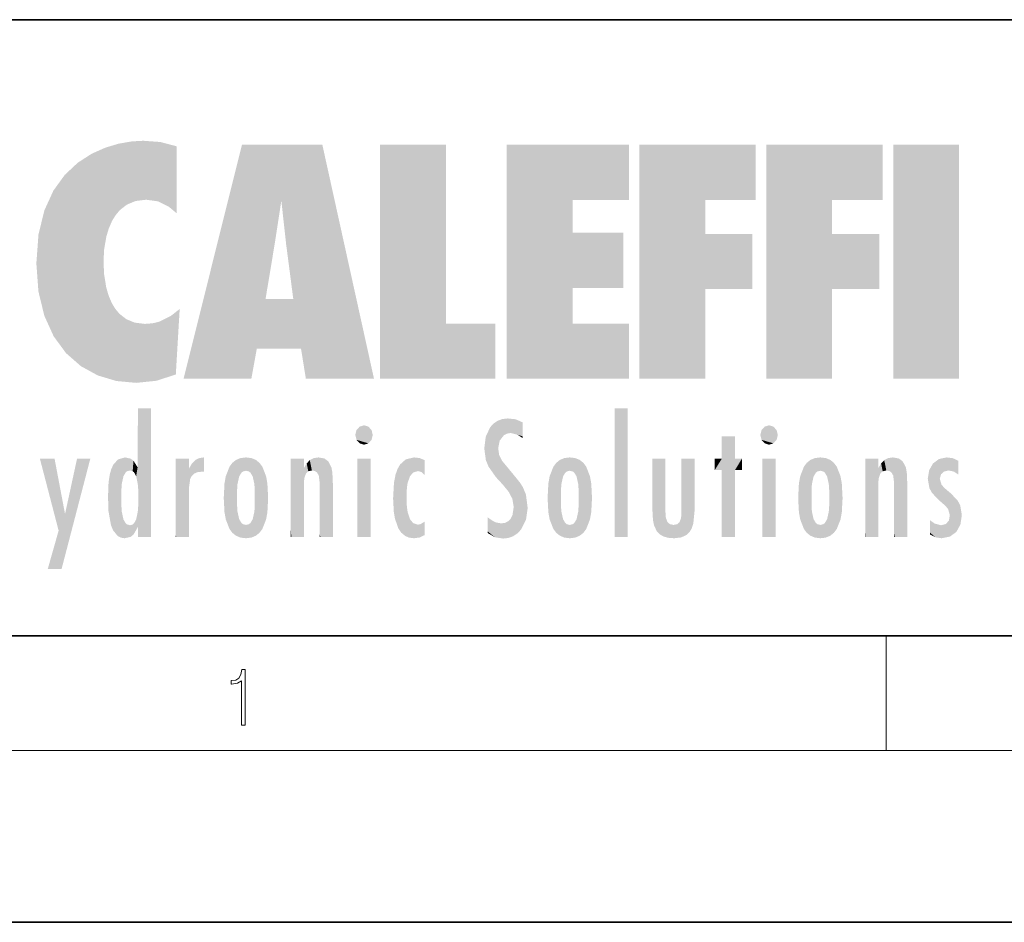
# Model space of a CAD drawing. Extents: x 0 to 210, y 0 to 297.
# Drawn here: x 35 to 69, y 0 to 32 of the extents above; entities that cross this region are included whole.
import ezdxf

# ---------------------------------------------------------------- set-up
doc = ezdxf.new("R2010")
doc.units = 0

msp = doc.modelspace()

# ---------------------------------------------------------------- linework, layer by layer
at = {"color": 7, "lineweight": 35}
for p, q in [((20, 31.5), (200, 31.5)), ((20, 10), (200, 10)), ((20, 10), (200, 10)), ((0, 0), (210, 0))]:
    msp.add_line(p, q, dxfattribs=at)
at = {"color": 7, "lineweight": 13}
for p, q in [((65, 6), (65, 10)), ((204, 6), (16, 6))]:
    msp.add_line(p, q, dxfattribs=at)
msp.add_lwpolyline([(42.503, 6.875), (42.641, 6.875), (42.641, 8.819), (42.52, 8.819), (42.489, 8.644), (42.42, 8.524), (42.305, 8.455), (42.151, 8.435), (42.142, 8.435), (42.142, 8.316), (42.163, 8.316), (42.368, 8.341), (42.503, 8.424)], close=True, dxfattribs=at)
at = {"color": 114, "lineweight": 5}
for points in [[(38.225, 27.174), (37.761, 27.036), (37.873, 24.204), (37.789, 23.92)], [(38.225, 27.174), (37.873, 24.204), (38.112, 24.675), (37.988, 24.471)], [(38.225, 27.174), (38.112, 24.675), (38.686, 27.253), (38.263, 24.855)], [(38.263, 24.855), (38.51, 25.047), (38.686, 27.253), (38.814, 25.173)], [(38.686, 27.253), (38.814, 25.173), (39.078, 27.275), (39.179, 25.217)], [(39.078, 27.275), (39.179, 25.217), (39.676, 27.231), (39.594, 25.161)], [(39.676, 27.231), (39.594, 25.161), (39.967, 24.975)], [(40.249, 27.08), (39.676, 27.231), (40.249, 24.741), (39.967, 24.975)], [(36.795, 26.509), (36.902, 19.409), (37.283, 26.824), (37.492, 19.085)], [(37.283, 26.824), (37.492, 19.085), (37.761, 27.036)], [(37.492, 19.085), (37.692, 23.051), (37.761, 27.036), (37.714, 23.477)], [(37.761, 27.036), (37.714, 23.477), (37.789, 23.92)], [(40.249, 27.08), (40.249, 24.741), (40.249, 25.91), (40.249, 24.762)], [(40.249, 27.08), (40.249, 25.91), (40.249, 26.907), (40.249, 26.639)], [(40.249, 27.08), (40.249, 26.907), (40.249, 27.024)], [(42.851, 18.967), (42.524, 27.135), (40.485, 18.967)], [(45.329, 27.135), (42.524, 27.135), (44.067, 23.647), (43.898, 25.185)], [(43.898, 25.185), (42.524, 27.135), (43.042, 20.018), (42.851, 18.967)], [(45.329, 27.135), (44.067, 23.647), (44.09, 23.476), (44.075, 23.591)], [(45.329, 27.135), (44.09, 23.476), (44.212, 22.542), (44.124, 23.216)], [(45.329, 27.135), (44.212, 22.542), (44.315, 21.751), (44.313, 21.764)], [(45.329, 27.135), (44.315, 21.751), (44.754, 18.967), (44.585, 20.018)], [(45.329, 27.135), (44.754, 18.967), (47.132, 18.967)], [(47.346, 27.135), (49.644, 27.135), (47.346, 18.967), (49.644, 20.895)], [(54.062, 25.206), (51.764, 18.967), (56.033, 27.135), (51.764, 27.135)], [(54.062, 25.206), (56.033, 27.135), (56.033, 25.206)], [(58.689, 25.206), (56.391, 18.967), (60.446, 27.135), (56.391, 27.135)], [(58.689, 25.206), (60.446, 27.135), (60.446, 25.206)], [(63.118, 25.206), (60.82, 18.967), (64.876, 27.135), (60.82, 27.135)], [(63.118, 25.206), (64.876, 27.135), (64.876, 25.206)], [(67.548, 18.967), (65.249, 18.967), (67.548, 27.135), (65.249, 27.135)], [(67.548, 18.967), (67.548, 27.135), (67.548, 18.967)], [(36.34, 26.084), (36.384, 19.863), (36.795, 26.509), (36.902, 19.409)], [(35.944, 25.535), (35.954, 20.449), (36.34, 26.084), (36.384, 19.863)], [(35.63, 24.848), (35.954, 20.449), (35.944, 25.535)], [(43.898, 25.185), (43.042, 20.018), (43.352, 21.787), (43.346, 21.751)], [(43.898, 25.185), (43.352, 21.787), (43.394, 22.041), (43.365, 21.864)], [(43.898, 25.185), (43.394, 22.041), (43.658, 23.626), (43.478, 22.542)], [(43.898, 25.185), (43.658, 23.626), (43.78, 24.416), (43.662, 23.647)], [(54.062, 20.895), (51.764, 18.967), (54.062, 24.069), (54.062, 25.206)], [(56.391, 18.967), (58.689, 25.206), (58.689, 18.967), (58.689, 24.026)], [(60.82, 18.967), (63.118, 25.206), (63.118, 18.967), (63.118, 24.026)], [(35.423, 24.006), (35.628, 21.166), (35.63, 24.848), (35.954, 20.449)], [(54.062, 20.895), (54.062, 24.069), (54.062, 22.141)], [(54.062, 22.141), (54.062, 24.069), (55.83, 22.141), (55.83, 24.069)], [(35.349, 22.997), (35.421, 22.015), (35.423, 24.006), (35.628, 21.166)], [(58.689, 18.967), (58.689, 24.026), (58.689, 22.098), (60.334, 24.026)], [(58.689, 22.098), (60.334, 24.026), (60.334, 22.098)], [(63.118, 18.967), (63.118, 24.026), (63.118, 22.098), (64.763, 24.026)], [(63.118, 22.098), (64.763, 24.026), (64.763, 22.098)], [(38.14, 18.891), (37.714, 22.607), (37.492, 19.085), (37.692, 23.051)], [(37.87, 21.874), (37.788, 22.157), (38.14, 18.891), (37.714, 22.607)], [(37.87, 21.874), (38.14, 18.891), (37.982, 21.61)], [(44.585, 20.018), (43.4, 21.751), (43.042, 20.018), (43.346, 21.751)], [(44.585, 20.018), (44.223, 21.751), (43.4, 21.751), (44.084, 21.751)], [(44.585, 20.018), (44.315, 21.751), (44.223, 21.751), (44.285, 21.751)], [(38.14, 18.891), (38.103, 21.41), (37.982, 21.61)], [(38.83, 18.826), (38.25, 21.234), (38.14, 18.891), (38.103, 21.41)], [(40.046, 21.165), (40.325, 20.973), (40.351, 21.404), (40.341, 21.235)], [(40.351, 21.404), (40.341, 21.235), (40.347, 21.349)], [(38.782, 20.927), (38.489, 21.048), (38.83, 18.826), (38.25, 21.234)], [(39.407, 20.905), (39.54, 18.899), (39.649, 20.963), (40.216, 19.119)], [(39.649, 20.963), (40.216, 19.119), (40.046, 21.165), (40.325, 20.973)], [(40.283, 20.262), (40.325, 20.973), (40.217, 19.139), (40.216, 19.119)], [(39.134, 20.884), (38.782, 20.927), (39.54, 18.899), (38.83, 18.826)], [(39.134, 20.884), (39.54, 18.899), (39.407, 20.905)], [(47.346, 18.967), (49.644, 20.895), (51.368, 18.967), (51.368, 20.895)], [(54.062, 20.895), (56.033, 20.895), (51.764, 18.967), (56.033, 18.967)], [(38.903, 15.113), (38.891, 17.626), (38.892, 17.902), (38.892, 17.819)], [(38.903, 15.113), (38.892, 17.902), (38.94, 17.941), (38.893, 17.941)], [(38.903, 15.113), (38.94, 17.941), (38.907, 14.816)], [(38.95, 13.446), (38.907, 14.816), (39.19, 17.941), (38.94, 17.941)], [(38.95, 13.446), (39.19, 17.941), (39.054, 13.446)], [(39.303, 13.446), (39.054, 13.446), (39.293, 17.941), (39.19, 17.941)], [(39.303, 13.446), (39.293, 17.941), (39.351, 17.941)], [(39.351, 13.446), (39.303, 13.446), (39.351, 17.907), (39.351, 17.941)], [(39.351, 13.446), (39.351, 17.907), (39.351, 14.412), (39.351, 15.952)], [(55.982, 17.941), (55.982, 13.446), (55.524, 17.941), (55.524, 13.446)], [(55.982, 17.941), (55.524, 17.941), (55.982, 17.941)], [(38.903, 15.113), (38.888, 15.303), (38.891, 17.626), (38.889, 17.081)], [(51.617, 17.564), (51.455, 17.508), (51.519, 16.811), (51.466, 16.549)], [(51.617, 17.564), (51.519, 16.811), (51.802, 17.584), (51.668, 17.001)], [(51.668, 17.001), (51.775, 17.055), (51.802, 17.584), (51.9, 17.075)], [(51.802, 17.584), (51.9, 17.075), (52.072, 17.555), (52.144, 17.016)], [(52.072, 17.555), (52.144, 17.016), (52.319, 17.448)], [(46.521, 16.837), (46.631, 17.299), (46.479, 17.01), (46.521, 17.179)], [(46.521, 16.837), (46.936, 17.299), (46.631, 17.299), (46.786, 17.345)], [(46.521, 16.837), (47.088, 17.01), (46.936, 17.299), (47.046, 17.179)], [(51.035, 16.13), (51.126, 15.906), (51.03, 16.944), (51.184, 17.276)], [(51.383, 15.538), (51.305, 17.409), (51.126, 15.906), (51.184, 17.276)], [(51.383, 15.538), (51.466, 16.549), (51.305, 17.409), (51.455, 17.508)], [(52.319, 17.422), (52.319, 17.448), (52.315, 16.958), (52.144, 17.016)], [(52.319, 17.422), (52.315, 16.958), (52.318, 17.379), (52.317, 17.256)], [(60.655, 16.837), (60.765, 17.299), (60.613, 17.01), (60.655, 17.179)], [(60.655, 16.837), (61.07, 17.299), (60.765, 17.299), (60.92, 17.345)], [(60.655, 16.837), (61.223, 17.01), (61.07, 17.299), (61.18, 17.179)], [(38.888, 15.303), (38.883, 15.9), (38.889, 17.081)], [(46.521, 16.837), (46.936, 16.715), (47.088, 17.01), (47.046, 16.837)], [(46.521, 16.837), (46.631, 16.715), (46.936, 16.715), (46.786, 16.668)], [(51.035, 16.13), (51.03, 16.944), (50.979, 16.538)], [(52.315, 16.958), (52.144, 17.016), (52.314, 16.901)], [(59.728, 16.955), (59.269, 15.78), (59.269, 16.181), (59.021, 15.78)], [(59.728, 13.446), (59.269, 13.446), (59.728, 16.955), (59.269, 15.78)], [(59.728, 16.955), (59.269, 16.181), (59.269, 16.955)], [(59.728, 16.181), (59.728, 13.446), (59.728, 16.955)], [(60.655, 16.837), (61.07, 16.715), (61.223, 17.01), (61.18, 16.837)], [(60.655, 16.837), (60.765, 16.715), (61.07, 16.715), (60.92, 16.668)], [(51.624, 15.277), (51.498, 16.313), (51.383, 15.538), (51.466, 16.549)], [(36.126, 13.668), (35.472, 16.181), (36.345, 14.274), (35.984, 16.181)], [(36.228, 12.325), (36.345, 14.274), (37.232, 16.181), (36.355, 14.274)], [(37.232, 16.181), (36.355, 14.274), (36.769, 16.181)], [(38.026, 13.679), (38.032, 15.969), (38.189, 13.479), (38.199, 16.154)], [(38.189, 13.479), (38.199, 16.154), (38.298, 13.423)], [(38.444, 16.224), (38.331, 15.305), (38.199, 16.154), (38.318, 15.115)], [(38.199, 16.154), (38.318, 15.115), (38.298, 13.423), (38.317, 14.816)], [(38.467, 15.702), (38.39, 15.572), (38.444, 16.224), (38.331, 15.305)], [(38.641, 16.18), (38.467, 15.702), (38.444, 16.224)], [(38.641, 16.18), (38.62, 15.769), (38.467, 15.702), (38.519, 15.744)], [(38.62, 15.769), (38.641, 16.18), (38.71, 15.744), (38.739, 16.107)], [(40.235, 13.446), (40.27, 16.181), (40.212, 16.152), (40.212, 16.181)], [(40.235, 13.446), (40.212, 16.152), (40.212, 13.881), (40.212, 14.627)], [(40.555, 13.446), (40.373, 16.181), (40.235, 13.446), (40.27, 16.181)], [(40.555, 13.446), (40.627, 13.446), (40.373, 16.181), (40.623, 16.181)], [(40.67, 16.181), (40.623, 16.181), (40.67, 15.845), (40.627, 13.446)], [(40.67, 16.181), (40.67, 15.845), (40.67, 16.013), (40.67, 15.87)], [(40.67, 16.181), (40.67, 16.013), (40.67, 16.118)], [(40.911, 16.142), (40.972, 15.709), (41.043, 16.203), (41.124, 15.726)], [(41.202, 16.224), (41.043, 16.203), (41.163, 15.723), (41.124, 15.726)], [(41.202, 16.224), (41.163, 15.723), (41.202, 15.745), (41.202, 15.721)], [(41.202, 16.224), (41.202, 15.745), (41.202, 16.172), (41.202, 16.094)], [(42.472, 16.201), (42.368, 15.292), (42.315, 16.136), (42.355, 15.102)], [(42.506, 15.691), (42.427, 15.56), (42.472, 16.201), (42.368, 15.292)], [(42.663, 16.224), (42.506, 15.691), (42.472, 16.201)], [(42.663, 16.224), (42.663, 15.759), (42.506, 15.691), (42.56, 15.733)], [(42.663, 16.224), (42.853, 16.201), (42.663, 15.759), (42.766, 15.733)], [(42.853, 16.201), (42.82, 15.691), (42.766, 15.733)], [(43.01, 16.136), (42.898, 15.56), (42.853, 16.201), (42.82, 15.691)], [(44.285, 16.181), (44.227, 16.181), (44.567, 13.446), (44.25, 13.446)], [(44.25, 13.446), (44.227, 16.181), (44.227, 14.999), (44.227, 16.161)], [(44.285, 16.181), (44.567, 13.446), (44.389, 16.181)], [(44.638, 16.181), (44.389, 16.181), (44.638, 13.446), (44.567, 13.446)], [(44.686, 16.181), (44.638, 16.181), (44.686, 13.461), (44.686, 13.446)], [(44.638, 16.181), (44.638, 13.446), (44.686, 13.446)], [(44.686, 16.181), (44.686, 13.461), (44.686, 14.83), (44.686, 14.299)], [(44.686, 16.181), (44.686, 14.83), (44.686, 15.111), (44.686, 15.025)], [(44.686, 16.181), (44.686, 15.111), (44.686, 15.867), (44.686, 15.152)], [(44.686, 16.181), (44.686, 15.867), (44.686, 16.024), (44.686, 15.89)], [(44.686, 16.181), (44.686, 16.024), (44.686, 16.122)], [(44.891, 16.129), (44.964, 15.769), (45.026, 16.2), (45.068, 15.75)], [(45.026, 16.2), (45.068, 15.75), (45.193, 16.224)], [(45.068, 15.75), (45.143, 15.699), (45.193, 16.224), (45.203, 15.595)], [(45.193, 16.224), (45.203, 15.595), (45.399, 16.187), (45.236, 15.336)], [(45.259, 13.446), (45.576, 13.446), (45.236, 15.336), (45.399, 16.187)], [(45.576, 13.446), (45.539, 16.084), (45.399, 16.187)], [(47.01, 16.181), (47.01, 13.446), (46.552, 16.181), (46.552, 13.446)], [(47.01, 16.181), (46.552, 16.181), (47.01, 16.181)], [(48.223, 13.48), (48.242, 16.157), (48.083, 13.598), (48.041, 15.977)], [(48.278, 14.514), (48.266, 14.838), (48.223, 13.48), (48.242, 16.157)], [(48.242, 16.157), (48.305, 15.336), (48.53, 16.224), (48.39, 15.574)], [(48.266, 14.838), (48.279, 15.158), (48.242, 16.157), (48.305, 15.336)], [(48.39, 15.574), (48.504, 15.699), (48.53, 16.224), (48.671, 15.748)], [(48.53, 16.224), (48.671, 15.748), (48.718, 16.203), (48.798, 15.711)], [(48.895, 16.132), (48.718, 16.203), (48.885, 15.618), (48.798, 15.711)], [(51.624, 15.277), (51.62, 16.083), (51.498, 16.313), (51.602, 16.105)], [(53.774, 16.201), (53.67, 15.292), (53.617, 16.136)], [(53.774, 16.201), (53.807, 15.691), (53.67, 15.292), (53.729, 15.56)], [(53.964, 16.224), (53.807, 15.691), (53.774, 16.201)], [(53.964, 16.224), (53.964, 15.759), (53.807, 15.691), (53.861, 15.733)], [(53.964, 16.224), (54.155, 16.201), (53.964, 15.759), (54.067, 15.733)], [(54.155, 16.201), (54.121, 15.691), (54.067, 15.733)], [(54.312, 16.136), (54.2, 15.56), (54.155, 16.201), (54.121, 15.691)], [(56.866, 14.035), (56.901, 16.181), (56.844, 16.169), (56.844, 16.181)], [(56.866, 14.035), (56.844, 16.169), (56.844, 14.837), (56.844, 15.456)], [(56.866, 14.035), (56.901, 13.863), (56.901, 16.181), (56.998, 13.65)], [(56.901, 16.181), (56.998, 13.65), (57.005, 16.181), (57.096, 13.545)], [(57.005, 16.181), (57.096, 13.545), (57.254, 16.181), (57.226, 13.467)], [(57.254, 16.181), (57.226, 13.467), (57.304, 14.235), (57.394, 13.419)], [(57.302, 16.181), (57.254, 16.181), (57.302, 14.482), (57.302, 14.469)], [(57.254, 16.181), (57.304, 14.235), (57.302, 14.469)], [(57.302, 16.181), (57.302, 14.482), (57.302, 15.792), (57.302, 15.183)], [(57.302, 16.181), (57.302, 15.792), (57.302, 16.13), (57.302, 16.027)], [(58.038, 13.519), (57.976, 16.181), (57.857, 16.181), (57.905, 16.181)], [(58.038, 13.519), (57.857, 16.181), (57.857, 15.167), (57.857, 16.162)], [(58.293, 16.181), (57.976, 16.181), (58.14, 13.616), (58.038, 13.519)], [(58.293, 16.181), (58.14, 13.616), (58.274, 13.91), (58.216, 13.74)], [(58.293, 16.181), (58.274, 13.91), (58.316, 14.334)], [(58.316, 16.181), (58.293, 16.181), (58.316, 14.347), (58.316, 14.334)], [(58.316, 16.181), (58.316, 14.347), (58.316, 15.762), (58.316, 15.104)], [(58.316, 16.181), (58.316, 15.762), (58.316, 16.126), (58.316, 16.014)], [(59.269, 16.181), (59.021, 15.78), (59.021, 16.181)], [(59.728, 16.181), (59.971, 16.181), (59.728, 13.446), (59.728, 15.78)], [(59.728, 15.78), (59.971, 16.181), (59.971, 15.78)], [(61.145, 16.181), (61.145, 13.446), (60.686, 16.181), (60.686, 13.446)], [(61.145, 16.181), (60.686, 16.181), (61.145, 16.181)], [(62.517, 16.201), (62.413, 15.292), (62.36, 16.136), (62.4, 15.102)], [(62.551, 15.691), (62.472, 15.56), (62.517, 16.201), (62.413, 15.292)], [(62.708, 16.224), (62.551, 15.691), (62.517, 16.201)], [(62.708, 16.224), (62.708, 15.759), (62.551, 15.691), (62.605, 15.733)], [(62.708, 16.224), (62.898, 16.201), (62.708, 15.759), (62.811, 15.733)], [(62.898, 16.201), (62.865, 15.691), (62.811, 15.733)], [(63.055, 16.136), (62.943, 15.56), (62.898, 16.201), (62.865, 15.691)], [(64.33, 16.181), (64.272, 16.181), (64.612, 13.446), (64.295, 13.446)], [(64.295, 13.446), (64.272, 16.181), (64.272, 14.999), (64.272, 16.161)], [(64.33, 16.181), (64.612, 13.446), (64.434, 16.181)], [(64.683, 16.181), (64.434, 16.181), (64.683, 13.446), (64.612, 13.446)], [(64.731, 16.181), (64.683, 16.181), (64.731, 13.461), (64.731, 13.446)], [(64.683, 16.181), (64.683, 13.446), (64.731, 13.446)], [(64.731, 16.181), (64.731, 13.461), (64.731, 14.83), (64.731, 14.299)], [(64.731, 16.181), (64.731, 14.83), (64.731, 15.111), (64.731, 15.025)], [(64.731, 16.181), (64.731, 15.111), (64.731, 15.867), (64.731, 15.152)], [(64.731, 16.181), (64.731, 15.867), (64.731, 16.024), (64.731, 15.89)], [(64.731, 16.181), (64.731, 16.024), (64.731, 16.122)], [(64.936, 16.129), (65.009, 15.769), (65.071, 16.2), (65.113, 15.75)], [(65.071, 16.2), (65.113, 15.75), (65.238, 16.224)], [(65.113, 15.75), (65.188, 15.699), (65.238, 16.224), (65.248, 15.595)], [(65.238, 16.224), (65.248, 15.595), (65.444, 16.187), (65.281, 15.336)], [(65.304, 13.446), (65.621, 13.446), (65.281, 15.336), (65.444, 16.187)], [(65.621, 13.446), (65.584, 16.084), (65.444, 16.187)], [(66.638, 16.013), (66.841, 14.737), (66.846, 16.168), (66.875, 15.477)], [(66.846, 16.168), (66.918, 15.635), (67.114, 16.224)], [(66.846, 16.168), (66.875, 15.477), (66.918, 15.635)], [(66.918, 15.635), (67.03, 15.734), (67.114, 16.224), (67.187, 15.769)], [(67.114, 16.224), (67.187, 15.769), (67.33, 16.197), (67.367, 15.729)], [(67.528, 16.105), (67.33, 16.197), (67.528, 15.623), (67.367, 15.729)], [(37.953, 13.859), (37.958, 15.8), (38.026, 13.679), (38.032, 15.969)], [(38.71, 15.744), (38.739, 16.107), (38.759, 15.702), (38.883, 15.878)], [(38.759, 15.702), (38.883, 15.878), (38.831, 15.57)], [(38.888, 15.303), (38.831, 15.57), (38.883, 15.9), (38.883, 15.878)], [(40.627, 13.446), (40.675, 13.446), (40.67, 15.845), (40.675, 15.168)], [(40.67, 15.845), (40.675, 15.168), (40.68, 15.845), (40.716, 15.467)], [(40.68, 15.845), (40.716, 15.467), (40.781, 16.018)], [(40.716, 15.467), (40.771, 15.577), (40.781, 16.018), (40.856, 15.658)], [(40.781, 16.018), (40.856, 15.658), (40.911, 16.142), (40.972, 15.709)], [(41.914, 14.309), (41.959, 15.567), (41.96, 14.059), (42.09, 15.902)], [(41.96, 14.059), (42.09, 15.902), (42.09, 13.725), (42.189, 16.034)], [(42.09, 13.725), (42.189, 16.034), (42.189, 13.593), (42.315, 16.136)], [(42.189, 13.593), (42.315, 16.136), (42.315, 13.492)], [(42.315, 16.136), (42.355, 15.102), (42.315, 13.492)], [(42.97, 15.102), (42.957, 15.292), (43.01, 16.136), (42.898, 15.56)], [(43.136, 16.034), (43.01, 13.492), (43.01, 16.136), (42.97, 14.521)], [(43.01, 16.136), (42.97, 14.521), (42.97, 15.102), (42.97, 14.805)], [(43.235, 15.902), (43.136, 13.594), (43.136, 16.034), (43.01, 13.492)], [(43.366, 15.567), (43.235, 13.725), (43.235, 15.902), (43.136, 13.594)], [(44.695, 15.867), (44.686, 15.867), (44.702, 15.505), (44.688, 15.385)], [(44.688, 15.385), (44.686, 15.867), (44.686, 15.152)], [(44.695, 15.867), (44.702, 15.505), (44.782, 16.016)], [(44.702, 15.505), (44.757, 15.661), (44.782, 16.016), (44.838, 15.74)], [(44.782, 16.016), (44.838, 15.74), (44.891, 16.129), (44.964, 15.769)], [(45.647, 13.446), (45.646, 15.872), (45.576, 13.446), (45.539, 16.084)], [(45.695, 13.446), (45.679, 15.699), (45.647, 13.446), (45.646, 15.872)], [(47.977, 13.757), (47.948, 15.811), (47.882, 15.619)], [(48.083, 13.598), (48.041, 15.977), (47.977, 13.757), (47.948, 15.811)], [(48.895, 16.132), (48.885, 15.618), (48.895, 15.671), (48.895, 15.618)], [(48.895, 16.132), (48.895, 15.671), (48.895, 16.067), (48.895, 15.951)], [(51.649, 16.048), (51.62, 16.083), (51.838, 15.015), (51.624, 15.277)], [(51.649, 16.048), (51.838, 15.015), (51.733, 15.947)], [(51.733, 15.947), (51.838, 15.015), (51.934, 15.702), (51.961, 14.775)], [(53.392, 15.902), (53.392, 13.725), (53.261, 15.567), (53.261, 14.059)], [(53.491, 16.034), (53.491, 13.593), (53.392, 15.902), (53.392, 13.725)], [(53.617, 16.136), (53.617, 13.492), (53.491, 16.034), (53.491, 13.593)], [(53.67, 15.292), (53.657, 15.102), (53.617, 16.136), (53.657, 14.521)], [(53.617, 16.136), (53.657, 14.521), (53.617, 13.492), (53.67, 14.334)], [(54.271, 15.102), (54.259, 15.292), (54.312, 16.136), (54.2, 15.56)], [(54.271, 14.521), (54.312, 16.136), (54.259, 14.334), (54.312, 13.492)], [(54.271, 14.521), (54.271, 14.805), (54.312, 16.136), (54.271, 15.102)], [(54.312, 13.492), (54.312, 16.136), (54.438, 13.593), (54.438, 16.034)], [(54.438, 13.593), (54.438, 16.034), (54.537, 13.725), (54.537, 15.902)], [(54.537, 13.725), (54.537, 15.902), (54.667, 14.059), (54.667, 15.567)], [(61.959, 14.309), (62.005, 15.567), (62.005, 14.059), (62.135, 15.902)], [(62.005, 14.059), (62.135, 15.902), (62.135, 13.725), (62.234, 16.034)], [(62.135, 13.725), (62.234, 16.034), (62.234, 13.593), (62.36, 16.136)], [(62.234, 13.593), (62.36, 16.136), (62.36, 13.492)], [(62.36, 16.136), (62.4, 15.102), (62.36, 13.492)], [(63.015, 15.102), (63.002, 15.292), (63.055, 16.136), (62.943, 15.56)], [(63.181, 16.034), (63.055, 13.492), (63.055, 16.136), (63.015, 14.521)], [(63.055, 16.136), (63.015, 14.521), (63.015, 15.102), (63.015, 14.805)], [(63.28, 15.902), (63.181, 13.594), (63.181, 16.034), (63.055, 13.492)], [(63.411, 15.567), (63.28, 13.725), (63.28, 15.902), (63.181, 13.594)], [(64.74, 15.867), (64.731, 15.867), (64.747, 15.505), (64.733, 15.385)], [(64.733, 15.385), (64.731, 15.867), (64.731, 15.152)], [(64.74, 15.867), (64.747, 15.505), (64.827, 16.016)], [(64.747, 15.505), (64.802, 15.661), (64.827, 16.016), (64.883, 15.74)], [(64.827, 16.016), (64.883, 15.74), (64.936, 16.129), (65.009, 15.769)], [(65.692, 13.446), (65.691, 15.872), (65.621, 13.446), (65.584, 16.084)], [(65.74, 13.446), (65.724, 15.699), (65.692, 13.446), (65.691, 15.872)], [(66.504, 15.776), (66.456, 15.477), (66.638, 16.013), (66.513, 15.153)], [(66.513, 15.153), (66.601, 14.988), (66.638, 16.013), (66.841, 14.737)], [(67.528, 16.105), (67.528, 15.623), (67.528, 15.935), (67.528, 15.673)], [(67.528, 16.105), (67.528, 15.935), (67.528, 16.044)], [(37.868, 15.34), (37.907, 15.609), (37.953, 13.859), (37.958, 15.8)], [(41.888, 14.805), (41.914, 15.314), (41.914, 14.309), (41.959, 15.567)], [(43.411, 15.314), (43.366, 14.059), (43.366, 15.567), (43.235, 13.725)], [(45.695, 15.325), (45.679, 15.699), (45.695, 13.459), (45.695, 13.446)], [(47.828, 15.34), (47.863, 14.085), (47.882, 15.619), (47.977, 13.757)], [(51.934, 15.702), (51.961, 14.775), (51.973, 15.656), (52.007, 14.491)], [(51.973, 15.656), (52.007, 14.491), (52.229, 15.341)], [(53.261, 15.567), (53.261, 14.059), (53.216, 15.314), (53.216, 14.309)], [(54.667, 14.059), (54.667, 15.567), (54.713, 14.309), (54.713, 15.314)], [(61.933, 14.805), (61.959, 15.314), (61.959, 14.309), (62.005, 15.567)], [(63.456, 15.314), (63.411, 14.059), (63.411, 15.567), (63.28, 13.725)], [(65.74, 15.325), (65.724, 15.699), (65.74, 13.459), (65.74, 13.446)], [(67.081, 14.527), (66.875, 15.477), (66.841, 14.737)], [(67.081, 14.527), (67.024, 15.169), (66.875, 15.477), (66.935, 15.278)], [(37.866, 14.347), (37.85, 14.849), (37.953, 13.859), (37.868, 15.34)], [(40.675, 15.168), (40.675, 13.446), (40.675, 14.164), (40.675, 13.458)], [(40.675, 15.168), (40.675, 14.164), (40.675, 15.013), (40.675, 14.777)], [(40.675, 15.168), (40.675, 15.013), (40.675, 15.117)], [(43.438, 14.805), (43.411, 14.309), (43.411, 15.314), (43.366, 14.059)], [(45.259, 13.446), (45.236, 15.336), (45.236, 14.234), (45.236, 15.315)], [(45.695, 15.325), (45.695, 13.459), (45.695, 14.899), (45.695, 14.23)], [(45.695, 15.325), (45.695, 14.899), (45.695, 15.27), (45.695, 15.156)], [(47.798, 14.789), (47.823, 14.325), (47.828, 15.34), (47.863, 14.085)], [(52.266, 13.71), (52.229, 15.341), (52.136, 13.572), (52.007, 14.491)], [(52.436, 14.05), (52.327, 15.185), (52.266, 13.71), (52.229, 15.341)], [(52.494, 14.459), (52.433, 14.931), (52.436, 14.05), (52.327, 15.185)], [(53.216, 15.314), (53.216, 14.309), (53.189, 14.805)], [(54.713, 14.309), (54.713, 15.314), (54.739, 14.805)], [(58.038, 13.519), (57.857, 15.167), (57.857, 14.546), (57.857, 14.708)], [(63.483, 14.805), (63.456, 14.309), (63.456, 15.314), (63.411, 14.059)], [(65.304, 13.446), (65.281, 15.336), (65.281, 14.234), (65.281, 15.315)], [(65.74, 15.325), (65.74, 13.459), (65.74, 14.899), (65.74, 14.23)], [(65.74, 15.325), (65.74, 14.899), (65.74, 15.27), (65.74, 15.156)], [(67.264, 14.966), (67.024, 15.169), (67.169, 14.413), (67.081, 14.527)], [(38.298, 13.423), (38.317, 14.816), (38.318, 14.513)], [(38.95, 13.446), (38.893, 13.446), (38.907, 14.816), (38.903, 14.518)], [(42.355, 15.102), (42.355, 14.521), (42.315, 13.492), (42.368, 14.334)], [(42.356, 14.805), (42.355, 14.521), (42.355, 15.102)], [(44.25, 13.446), (44.227, 14.999), (44.227, 13.684), (44.227, 14.047)], [(53.657, 14.805), (53.657, 14.521), (53.657, 15.102)], [(56.866, 14.035), (56.844, 14.837), (56.844, 14.494), (56.844, 14.599)], [(62.4, 15.102), (62.4, 14.521), (62.36, 13.492), (62.413, 14.334)], [(62.401, 14.805), (62.4, 14.521), (62.4, 15.102)], [(64.295, 13.446), (64.272, 14.999), (64.272, 13.684), (64.272, 14.047)], [(67.264, 14.966), (67.169, 14.413), (67.226, 14.204)], [(67.456, 13.628), (67.264, 14.966), (67.234, 13.462), (67.226, 14.204)], [(67.596, 13.885), (67.501, 14.715), (67.456, 13.628), (67.264, 14.966)], [(38.331, 14.323), (38.43, 13.403), (38.318, 14.513), (38.298, 13.423)], [(38.903, 14.518), (38.893, 13.772), (38.888, 14.327), (38.893, 13.798)], [(38.903, 14.518), (38.893, 13.446), (38.893, 13.622), (38.893, 13.472)], [(38.903, 14.518), (38.893, 13.622), (38.893, 13.772), (38.893, 13.731)], [(43.01, 13.492), (42.957, 14.334), (42.97, 14.521)], [(48.361, 13.423), (48.304, 14.324), (48.223, 13.48), (48.278, 14.514)], [(52.136, 13.572), (52.007, 14.491), (51.98, 13.47), (51.963, 14.209)], [(56.866, 14.035), (56.844, 14.494), (56.844, 14.442)], [(58.038, 13.519), (57.857, 14.442), (57.851, 13.432), (57.857, 14.214)], [(58.038, 13.519), (57.857, 14.546), (57.857, 14.442), (57.857, 14.47)], [(63.055, 13.492), (63.002, 14.334), (63.015, 14.521)], [(67.645, 14.215), (67.589, 14.547), (67.596, 13.885), (67.501, 14.715)], [(36.228, 12.325), (35.745, 12.325), (36.345, 14.274), (36.126, 13.668)], [(38.331, 14.323), (38.39, 14.055), (38.43, 13.403), (38.467, 13.925)], [(38.893, 13.798), (38.831, 14.058), (38.888, 14.327)], [(39.351, 13.446), (39.351, 14.412), (39.351, 13.571), (39.351, 13.828)], [(42.315, 13.492), (42.368, 14.334), (42.472, 13.426), (42.427, 14.068)], [(42.853, 13.426), (42.898, 14.068), (43.01, 13.492), (42.957, 14.334)], [(45.259, 13.446), (45.236, 14.234), (45.236, 13.558), (45.236, 13.735)], [(48.361, 13.423), (48.525, 13.403), (48.304, 14.324), (48.388, 14.066)], [(51.349, 13.438), (51.294, 13.997), (51.096, 14.107), (51.096, 14.134)], [(51.349, 13.438), (51.096, 14.107), (51.096, 13.644), (51.096, 13.729)], [(51.824, 14.002), (51.98, 13.47), (51.906, 14.093)], [(51.98, 13.47), (51.963, 14.209), (51.906, 14.093)], [(53.617, 13.492), (53.67, 14.334), (53.774, 13.426), (53.729, 14.068)], [(54.155, 13.426), (54.2, 14.068), (54.312, 13.492), (54.259, 14.334)], [(57.304, 14.235), (57.394, 13.419), (57.317, 14.118)], [(57.394, 13.419), (57.372, 13.97), (57.317, 14.118)], [(57.851, 13.432), (57.857, 14.214), (57.792, 13.963), (57.845, 14.103)], [(62.36, 13.492), (62.413, 14.334), (62.517, 13.426), (62.472, 14.068)], [(62.898, 13.426), (62.943, 14.068), (63.055, 13.492), (63.002, 14.334)], [(65.304, 13.446), (65.281, 14.234), (65.281, 13.558), (65.281, 13.735)], [(67.234, 13.462), (67.226, 14.204), (67.191, 14.02)], [(38.43, 13.403), (38.467, 13.925), (38.642, 13.452), (38.519, 13.883)], [(38.519, 13.883), (38.62, 13.857), (38.642, 13.452), (38.71, 13.883)], [(38.642, 13.452), (38.71, 13.883), (38.742, 13.535), (38.759, 13.926)], [(38.742, 13.535), (38.759, 13.926), (38.893, 13.798), (38.831, 14.058)], [(40.235, 13.446), (40.212, 13.881), (40.212, 13.501), (40.212, 13.615)], [(42.472, 13.426), (42.427, 14.068), (42.506, 13.936)], [(42.663, 13.403), (42.472, 13.426), (42.56, 13.894), (42.506, 13.936)], [(42.663, 13.403), (42.56, 13.894), (42.766, 13.894), (42.663, 13.868)], [(42.663, 13.403), (42.766, 13.894), (42.853, 13.426)], [(42.766, 13.894), (42.82, 13.936), (42.853, 13.426), (42.898, 14.068)], [(48.525, 13.403), (48.498, 13.931), (48.388, 14.066)], [(48.717, 13.428), (48.661, 13.879), (48.525, 13.403), (48.498, 13.931)], [(48.895, 13.511), (48.751, 13.893), (48.717, 13.428), (48.661, 13.879)], [(48.895, 13.982), (48.751, 13.893), (48.895, 13.534), (48.895, 13.511)], [(48.895, 13.982), (48.895, 13.534), (48.895, 13.933), (48.895, 13.86)], [(51.401, 13.951), (51.294, 13.997), (51.632, 13.392), (51.349, 13.438)], [(51.401, 13.951), (51.632, 13.392), (51.578, 13.922)], [(51.578, 13.922), (51.632, 13.392), (51.715, 13.943), (51.816, 13.412)], [(51.715, 13.943), (51.816, 13.412), (51.824, 14.002), (51.98, 13.47)], [(53.774, 13.426), (53.729, 14.068), (53.807, 13.936)], [(53.964, 13.403), (53.774, 13.426), (53.861, 13.894), (53.807, 13.936)], [(53.964, 13.403), (53.861, 13.894), (54.067, 13.894), (53.964, 13.868)], [(53.964, 13.403), (54.067, 13.894), (54.155, 13.426)], [(54.067, 13.894), (54.121, 13.936), (54.155, 13.426), (54.2, 14.068)], [(57.604, 13.403), (57.455, 13.896), (57.394, 13.419), (57.372, 13.97)], [(57.711, 13.894), (57.584, 13.868), (57.604, 13.403), (57.455, 13.896)], [(57.851, 13.432), (57.792, 13.963), (57.604, 13.403), (57.711, 13.894)], [(62.517, 13.426), (62.472, 14.068), (62.551, 13.936)], [(62.708, 13.403), (62.517, 13.426), (62.605, 13.894), (62.551, 13.936)], [(62.708, 13.403), (62.605, 13.894), (62.811, 13.894), (62.708, 13.868)], [(62.708, 13.403), (62.811, 13.894), (62.898, 13.426)], [(62.811, 13.894), (62.865, 13.936), (62.898, 13.426), (62.943, 14.068)], [(66.729, 13.433), (66.694, 13.916), (66.539, 13.979), (66.539, 14.031)], [(66.729, 13.433), (66.539, 13.979), (66.539, 13.595), (66.539, 13.708)], [(66.694, 13.916), (66.729, 13.433), (66.919, 13.857), (66.938, 13.403)], [(66.919, 13.857), (66.938, 13.403), (67.087, 13.9), (67.234, 13.462)], [(67.087, 13.9), (67.234, 13.462), (67.191, 14.02)], [(39.351, 13.446), (39.351, 13.571), (39.351, 13.492)], [(40.235, 13.446), (40.212, 13.501), (40.212, 13.446)], [(44.25, 13.446), (44.227, 13.684), (44.227, 13.475), (44.227, 13.524)], [(44.25, 13.446), (44.227, 13.475), (44.227, 13.446)], [(45.259, 13.446), (45.236, 13.558), (45.236, 13.446), (45.236, 13.482)], [(51.349, 13.438), (51.096, 13.644), (51.096, 13.587)], [(64.295, 13.446), (64.272, 13.684), (64.272, 13.475), (64.272, 13.524)], [(64.295, 13.446), (64.272, 13.475), (64.272, 13.446)], [(65.304, 13.446), (65.281, 13.558), (65.281, 13.446), (65.281, 13.482)], [(66.729, 13.433), (66.539, 13.595), (66.539, 13.533)]]:
    msp.add_solid(points, dxfattribs=at)

doc.saveas('drawing.dxf')
